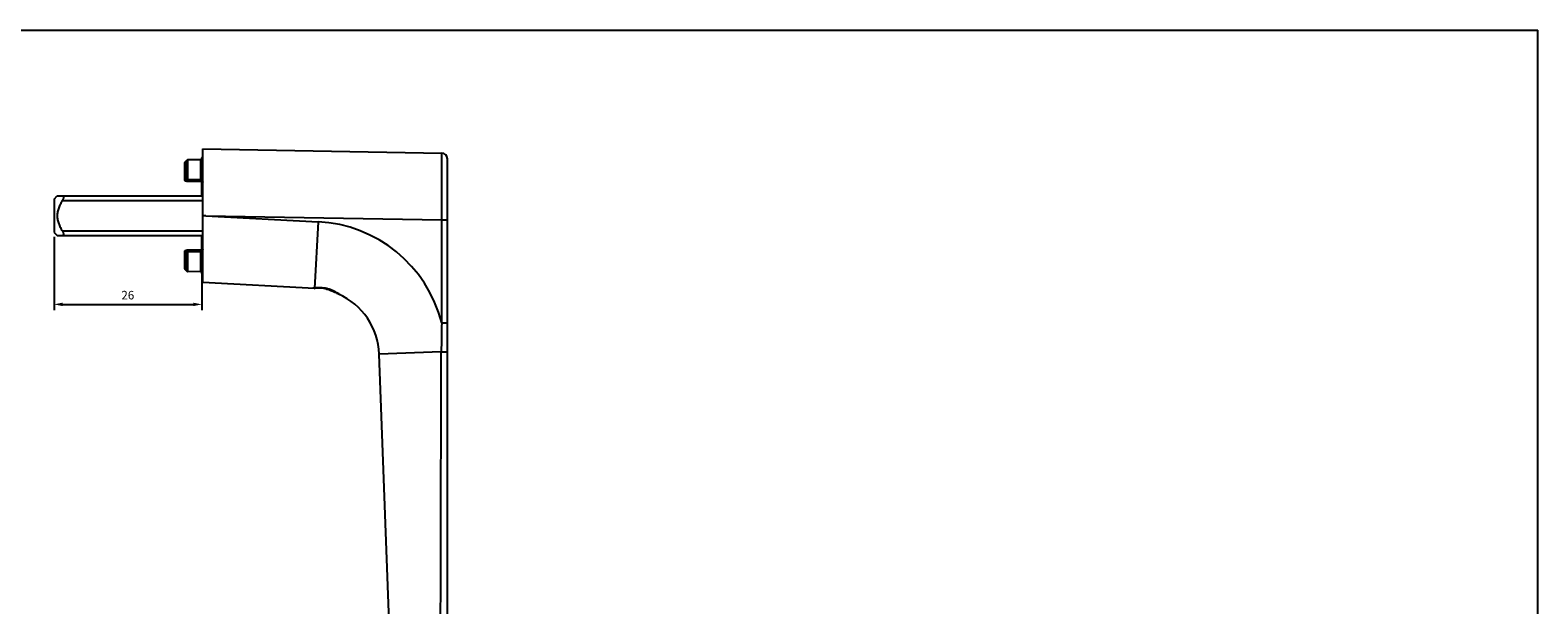
# Model space of a CAD drawing. Units: millimetres. Extents: x 0 to 420, y 0 to 297.
# Drawn here: x 155 to 420, y 196 to 297 of the extents above; entities that cross this region are included whole.
import ezdxf

# ---------------------------------------------------------------- set-up
doc = ezdxf.new("R2010")
doc.units = ezdxf.units.MM
doc.header["$LTSCALE"] = 23.1
doc.header["$PDMODE"] = 3
doc.header["$PDSIZE"] = 2
doc.layers.get('0').update_dxf_attribs({"linetype": 'CONTINUOUS'})
doc.layers.get('Defpoints').update_dxf_attribs({"linetype": 'CONTINUOUS'})
doc.layers.add('COMPONENTI_DI_ASSIEME', color=7, linetype='CONTINUOUS')
doc.layers.add('QUOTE_DEL_MODELLO', color=7, linetype='CONTINUOUS')
doc.styles.get("Standard").update_dxf_attribs({"font": 'arial.ttf'})
doc.dimstyles.new('DIMSTYLE_1', dxfattribs={"dimtxt": 1.5, "dimasz": 1.5, "dimexe": 1, "dimexo": 0.8, "dimgap": 0.375, "dimtad": 1, "dimdsep": 46, "dimtxsty": 'Standard', "dimblk": '_FILLED', "dimblk1": '_FILLED', "dimblk2": '_FILLED', "dimcen": 0.09, "dimclrt": 5, "dimazin": 2, "dimtp": 0.2, "dimtm": 0.2, "dimtfac": 1, "dimtofl": 0, "dimtmove": 0, "dimatfit": 3, "dimldrblk": '_FILLED', "dimfxl": 1, "dimtolj": 1, "dimarcsym": 0})

# ---------------------------------------------------------------- blocks, each defined once
blk = doc.blocks.new('_FILLED')
at = {"color": 0, "linetype": 'ByBlock'}
blk.add_solid([(0, 0), (-1, 0.2), (-1, -0.2)], dxfattribs=at)
blk = doc.blocks.new('*D1')
at = {"layer": 'Defpoints', "color": 0, "linetype": 'Continuous', "transparency": 16777216}
for p in [(158.97, 261.46), (184.97, 258.29), (184.97, 248.81)]:
    blk.add_point(p, dxfattribs=at)
at = {"layer": 'QUOTE_DEL_MODELLO', "color": 0, "linetype": 'Continuous', "lineweight": -2, "transparency": 16777216}
for p, q in [((158.97, 260.66), (158.97, 247.81)), ((184.97, 257.49), (184.97, 247.81)), ((160.47, 248.81), (183.47, 248.81))]:
    blk.add_line(p, q, dxfattribs=at)
at = {"layer": 'QUOTE_DEL_MODELLO', "color": 0, "linetype": 'Continuous', "lineweight": -2, "transparency": 16777216, "xscale": 1.5, "yscale": 1.5, "zscale": 1.5, "rotation": 180}
blk.add_blockref('_FILLED', (158.97, 248.81), dxfattribs=at)
at = {"layer": 'QUOTE_DEL_MODELLO', "color": 0, "linetype": 'Continuous', "lineweight": -2, "transparency": 16777216, "xscale": 1.5, "yscale": 1.5, "zscale": 1.5}
blk.add_blockref('_FILLED', (184.97, 248.81), dxfattribs=at)
at = {"layer": 'QUOTE_DEL_MODELLO', "color": 5, "linetype": 'Continuous', "transparency": 16777216, "insert": (171.95, 251.18), "char_height": 1.5, "width": 2.3309, "attachment_point": 2, "line_spacing_factor": 0.9}
blk.add_mtext('\\A1;{\\C256;26}', dxfattribs=at)

msp = doc.modelspace()

# ---------------------------------------------------------------- linework, layer by layer
at = {"linetype": 'Continuous'}
for p in [(0, 297), (420, 0)]:
    msp.add_line(p, (420, 297), dxfattribs=at)
at = {"layer": 'COMPONENTI_DI_ASSIEME', "linetype": 'Continuous'}
for p, q in [((185.17, 276.138), (227.187, 275.404)), ((185.17, 252.638), (185.17, 276.137)), ((181.97, 270.728), (181.97, 273.724)), ((182.013, 273.829), (182.327, 274.148)), ((182.013, 270.762), (182.013, 273.829)), ((182.327, 274.148), (182.327, 270.795)), ((184.773, 274.234), (182.431, 274.193)), ((182.431, 274.193), (182.431, 270.773)), ((184.773, 270.753), (184.773, 274.234)), ((184.97, 270.846), (184.97, 274.554)), ((227.17, 263.653), (227.187, 275.404)), ((228.17, 147.138), (228.17, 274.404)), ((185.168, 270.646), (182.119, 270.673)), ((182.119, 270.527), (182.119, 270.601)), ((182.407, 270.598), (182.119, 270.601)), ((184.775, 270.581), (182.407, 270.598)), ((182.431, 270.773), (184.773, 270.753)), ((185.17, 270.578), (184.775, 270.581)), ((182.281, 270.475), (182.36, 270.452)), ((182.36, 270.452), (182.36, 270.452)), ((182.401, 270.451), (182.412, 270.451)), ((182.412, 270.451), (184.775, 270.422)), ((182.412, 270.444), (184.774, 270.414)), ((184.97, 267.868), (184.97, 270.393)), ((158.97, 267.318), (159.52, 267.868)), ((158.97, 267.318), (158.97, 261.458)), ((159.52, 267.868), (185.17, 267.868)), ((160.432, 267.068), (185.17, 267.068)), ((185.682, 264.377), (185.17, 264.395)), ((185.682, 264.377), (227.17, 263.653)), ((185.682, 264.377), (205.421, 263.342)), ((205.421, 263.342), (204.806, 251.608)), ((227.17, 245.578), (227.17, 263.653)), ((227.17, 263.653), (228.17, 263.653)), ((158.97, 261.458), (159.52, 260.908)), ((159.52, 260.908), (185.17, 260.908)), ((160.432, 261.708), (185.17, 261.708)), ((184.97, 258.382), (184.97, 260.908)), ((181.97, 258.087), (181.97, 258.101)), ((181.97, 255.051), (181.97, 258.047)), ((182.013, 254.946), (182.013, 258.013)), ((182.119, 258.174), (182.119, 258.248)), ((182.407, 258.177), (182.119, 258.174)), ((182.119, 258.102), (185.168, 258.129)), ((182.223, 258.009), (182.301, 258.007)), ((182.36, 258.323), (182.29, 258.303)), ((182.327, 257.98), (182.327, 254.627)), ((182.412, 258.324), (182.401, 258.324)), ((184.775, 258.194), (182.407, 258.177)), ((184.774, 258.361), (182.412, 258.331)), ((184.775, 258.353), (182.412, 258.324)), ((184.773, 258.022), (182.431, 258.002)), ((182.431, 258.002), (182.431, 254.582)), ((184.773, 254.541), (184.773, 258.022)), ((185.17, 258.197), (184.775, 258.194)), ((184.97, 254.221), (184.97, 257.929)), ((182.013, 254.946), (182.327, 254.627)), ((184.773, 254.541), (182.431, 254.582)), ((204.806, 251.608), (185.17, 252.638)), ((204.82, 251.608), (204.859, 251.612)), ((227.17, 245.578), (228.17, 245.578)), ((227.101, 240.479), (216.17, 240.072)), ((219.577, 148.64), (216.17, 240.072))]:
    msp.add_line(p, q, dxfattribs=at)
for points in [[(182.083, 270.528), (182.121, 270.518), (182.199, 270.498), (182.281, 270.475)], [(182.36, 270.452), (182.393, 270.445), (182.412, 270.444)], [(184.774, 270.414), (184.799, 270.414), (184.866, 270.41), (184.924, 270.402), (184.971, 270.393)], [(184.971, 270.393), (185.003, 270.384), (185.018, 270.377)], [(182.29, 258.303), (182.208, 258.28), (182.13, 258.259), (182.083, 258.247)], [(182.412, 258.331), (182.395, 258.33), (182.366, 258.325), (182.36, 258.323)], [(184.917, 258.372), (184.856, 258.364), (184.787, 258.361), (184.774, 258.361)], [(185.01, 258.39), (185.019, 258.398), (185.017, 258.397), (185, 258.39), (184.966, 258.381), (184.917, 258.372)], [(204.82, 251.608), (204.829, 251.609), (204.859, 251.612)]]:
    msp.add_lwpolyline(points, dxfattribs=at)
for centre, radius, start, end in [((182.12, 273.724), 0.15, 135.5, 180), ((182.434, 274.043), 0.15, 91, 135.5), ((184.77, 274.434), 0.2, 271, 360), ((185.17, 274.554), 0.2, 90.5, 180), ((227.17, 274.404), 1, 0, 89), ((182.12, 270.823), 0.15, 180, 269.5), ((182.12, 270.674), 0.15, 180, 255.11416), ((182.111, 270.674), 0.141, 180.04434, 188.41851), ((182.72, 241.946), 28.825, 91.25531, 91.4051), ((182.8, 238.281), 32.49, 91.12609, 91.25556), ((182.12, 270.765), 0.164, 266.09072, 269.56457), ((182.909, 232.657), 38.116, 90.91361, 91.12378), ((185.17, 270.846), 0.2, 180, 269.5), ((180.133, 262.612), 8.16, 75.44984, 75.91721), ((180.121, 262.566), 8.208, 74.95501, 75.44999), ((180.102, 262.494), 8.282, 74.1581, 74.95426), ((180.085, 262.434), 8.345, 73.8848, 74.15893), ((184.758, 269.015), 1.407, 86.20694, 89.30726), ((184.89, 269.85), 0.56, 73.03387, 75.51241), ((204.178, 239.625), 23.75, 14.5176, 87), ((182.12, 258.101), 0.15, 104.39346, 179.99951), ((182.12, 257.952), 0.15, 90.5, 180), ((182.753, 288.239), 30.235, 268.59813, 268.8556), ((180.132, 266.168), 8.166, 284.08298, 284.61296), ((182.863, 293.669), 35.666, 268.85198, 268.97123), ((180.119, 266.217), 8.216, 284.61272, 285.1289), ((180.105, 266.269), 8.27, 285.12916, 285.63048), ((180.087, 266.333), 8.336, 285.63033, 286.11537), ((184.758, 259.734), 1.381, 270.70145, 274.98956), ((185.17, 257.929), 0.2, 90.5, 180), ((182.12, 255.051), 0.15, 180, 224.5), ((182.434, 254.732), 0.15, 224.5, 269), ((184.77, 254.341), 0.2, 0, 89), ((185.17, 254.221), 0.2, 180, 269.5), ((204.178, 239.625), 12, 86.93475, 87), ((205.592, 245.466), 6.19, 96.32156, 96.7996), ((205.574, 245.679), 5.976, 76.98197, 96.37373), ((204.178, 239.625), 12, 2.13386, 66.20451), ((497.057, 239.376), 269.959, 178.6835, 179.76593)]:
    msp.add_arc(centre, radius, start, end, dxfattribs=at)
for points, knots in [([(182.013, 270.762), (182.001, 270.769), (181.98, 270.785), (181.97, 270.811), (181.97, 270.823)], [0, 0, 0, 0, 0.5495452, 1, 1, 1, 1]), ([(181.97, 270.728), (181.97, 270.711), (181.978, 270.677), (182, 270.649), (182.013, 270.638)], [0, 0, 0, 0, 0.4838173, 1, 1, 1, 1]), ([(182.119, 270.527), (182.093, 270.527), (182.041, 270.541), (182.003, 270.579), (181.99, 270.601)], [0, 0, 0, 0, 0.5025183, 1, 1, 1, 1]), ([(182.119, 270.673), (182.096, 270.673), (182.047, 270.694), (182.021, 270.738), (182.013, 270.762)], [0, 0, 0, 0, 0.4668789, 1, 1, 1, 1]), ([(182.013, 270.638), (182.02, 270.632), (182.03, 270.625), (182.041, 270.62), (182.043, 270.618)], [0, 0, 0, 0, 0.7373744, 1, 1, 1, 1]), ([(182.043, 270.618), (182.048, 270.616), (182.069, 270.607), (182.091, 270.602), (182.109, 270.601)], [0, 0, 0, 0, 0.2380701, 1, 1, 1, 1]), ([(182.407, 270.67), (182.384, 270.671), (182.333, 270.694), (182.309, 270.742), (182.301, 270.768)], [0, 0, 0, 0, 0.4613648, 1, 1, 1, 1]), ([(182.327, 270.795), (182.327, 270.789), (182.325, 270.778), (182.316, 270.771), (182.311, 270.769)], [0, 0, 0, 0, 0.5521578, 1, 1, 1, 1]), ([(182.431, 270.773), (182.422, 270.774), (182.386, 270.776), (182.35, 270.784), (182.327, 270.795)], [0, 0, 0, 0, 0.2702429, 1, 1, 1, 1]), ([(182.431, 270.773), (182.431, 270.748), (182.429, 270.715), (182.421, 270.68), (182.411, 270.67), (182.407, 270.67)], [0, 0, 0, 0, 0.6923069, 0.890726, 1, 1, 1, 1]), ([(184.97, 270.846), (184.97, 270.821), (184.924, 270.785), (184.856, 270.759), (184.803, 270.753), (184.773, 270.753)], [0, 0, 0, 0, 0.3273616, 0.6140437, 1, 1, 1, 1]), ([(184.773, 270.753), (184.773, 270.739), (184.773, 270.719), (184.774, 270.693), (184.774, 270.678), (184.774, 270.667), (184.774, 270.657), (184.775, 270.653), (184.775, 270.65), (184.775, 270.65)], [0, 0, 0, 0, 0.4127445, 0.5854968, 0.7309296, 0.8467996, 0.9310389, 0.982326, 1, 1, 1, 1]), ([(184.97, 271.352), (184.97, 271.37), (184.982, 271.409), (185.028, 271.453), (185.093, 271.482), (185.143, 271.489), (185.168, 271.489)], [0, 0, 0, 0, 0.205772, 0.4398699, 0.7090806, 1, 1, 1, 1]), ([(182.083, 270.528), (182.091, 270.526), (182.103, 270.525), (182.115, 270.527), (182.119, 270.527)], [0, 0, 0, 0, 0.7368168, 1, 1, 1, 1]), ([(182.401, 270.451), (182.402, 270.45), (182.404, 270.448), (182.407, 270.445), (182.409, 270.444)], [0, 0, 0, 0, 0.2972032, 1, 1, 1, 1]), ([(182.409, 270.444), (182.409, 270.444), (182.41, 270.444), (182.411, 270.444), (182.412, 270.444)], [0, 0, 0, 0, 0.5158352, 1, 1, 1, 1]), ([(184.774, 270.414), (184.775, 270.414), (184.774, 270.418), (184.775, 270.42), (184.775, 270.422)], [0, 0, 0, 0, 0.258311, 1, 1, 1, 1]), ([(184.851, 270.419), (184.868, 270.418), (184.928, 270.412), (184.988, 270.403), (185.03, 270.392)], [0, 0, 0, 0, 0.2704547, 1, 1, 1, 1]), ([(185.003, 270.383), (185.022, 270.354), (185.061, 270.323), (185.105, 270.307), (185.117, 270.304)], [0, 0, 0, 0, 0.7440753, 1, 1, 1, 1]), ([(185.054, 270.385), (185.07, 270.38), (185.1, 270.369), (185.143, 270.346), (185.168, 270.316), (185.168, 270.297)], [0, 0, 0, 0, 0.3435986, 0.6209811, 1, 1, 1, 1]), ([(160.432, 267.068), (160.308, 266.864), (160.072, 266.448), (159.776, 265.794), (159.57, 265.105), (159.52, 264.626), (159.52, 264.388)], [0, 0, 0, 0, 0.2500889, 0.5001464, 0.7501168, 1, 1, 1, 1]), ([(160.432, 267.868), (160.459, 267.868), (160.513, 267.861), (160.582, 267.814), (160.624, 267.732), (160.634, 267.625), (160.618, 267.497), (160.577, 267.356), (160.514, 267.21), (160.461, 267.115), (160.432, 267.068)], [0, 0, 0, 0, 0.0850262, 0.1647993, 0.2535606, 0.3642845, 0.5003109, 0.656736, 0.8258187, 1, 1, 1, 1]), ([(159.52, 264.388), (159.52, 264.149), (159.57, 263.67), (159.776, 262.981), (160.072, 262.327), (160.308, 261.911), (160.432, 261.708)], [0, 0, 0, 0, 0.249886, 0.4998562, 0.7499122, 1, 1, 1, 1]), ([(160.432, 261.708), (160.461, 261.66), (160.514, 261.565), (160.577, 261.419), (160.618, 261.278), (160.634, 261.15), (160.624, 261.043), (160.582, 260.961), (160.513, 260.914), (160.459, 260.908), (160.432, 260.908)], [0, 0, 0, 0, 0.17422, 0.343386, 0.4998675, 0.635896, 0.7465453, 0.8352633, 0.9149914, 1, 1, 1, 1]), ([(181.97, 257.952), (181.97, 257.964), (181.98, 257.99), (182.001, 258.006), (182.013, 258.013)], [0, 0, 0, 0, 0.4504596, 1, 1, 1, 1]), ([(182.013, 258.137), (182.009, 258.134), (181.993, 258.118), (181.981, 258.098), (181.976, 258.082)], [0, 0, 0, 0, 0.2640194, 1, 1, 1, 1]), ([(182.043, 258.157), (182.041, 258.156), (182.03, 258.15), (182.02, 258.143), (182.013, 258.137)], [0, 0, 0, 0, 0.2626138, 1, 1, 1, 1]), ([(182.024, 258.038), (182.034, 258.056), (182.06, 258.088), (182.1, 258.102), (182.119, 258.102)], [0, 0, 0, 0, 0.5264341, 1, 1, 1, 1]), ([(182.119, 258.174), (182.112, 258.174), (182.086, 258.173), (182.061, 258.165), (182.043, 258.157)], [0, 0, 0, 0, 0.2593763, 1, 1, 1, 1]), ([(182.407, 258.105), (182.384, 258.104), (182.333, 258.081), (182.309, 258.034), (182.301, 258.007)], [0, 0, 0, 0, 0.4613649, 1, 1, 1, 1]), ([(182.318, 258.002), (182.319, 258.001), (182.325, 257.995), (182.327, 257.986), (182.327, 257.98)], [0, 0, 0, 0, 0.2206075, 1, 1, 1, 1]), ([(182.431, 258.002), (182.422, 258.001), (182.386, 257.999), (182.35, 257.991), (182.327, 257.98)], [0, 0, 0, 0, 0.2702429, 1, 1, 1, 1]), ([(182.412, 258.331), (182.411, 258.331), (182.407, 258.33), (182.403, 258.327), (182.401, 258.324)], [0, 0, 0, 0, 0.1967696, 1, 1, 1, 1]), ([(182.407, 258.105), (182.411, 258.105), (182.421, 258.095), (182.429, 258.06), (182.431, 258.027), (182.431, 258.002)], [0, 0, 0, 0, 0.1092022, 0.3074842, 1, 1, 1, 1]), ([(184.773, 258.022), (184.773, 258.036), (184.773, 258.056), (184.774, 258.082), (184.774, 258.097), (184.774, 258.108), (184.774, 258.118), (184.775, 258.122), (184.775, 258.125), (184.775, 258.125)], [0, 0, 0, 0, 0.4127445, 0.5854968, 0.7309296, 0.8467996, 0.9310389, 0.982326, 1, 1, 1, 1]), ([(184.773, 258.022), (184.803, 258.022), (184.855, 258.016), (184.924, 257.991), (184.97, 257.954), (184.97, 257.929)], [0, 0, 0, 0, 0.3841436, 0.671543, 1, 1, 1, 1]), ([(184.774, 258.361), (184.775, 258.361), (184.774, 258.357), (184.775, 258.355), (184.775, 258.353)], [0, 0, 0, 0, 0.2581332, 1, 1, 1, 1]), ([(185.168, 258.478), (185.168, 258.462), (185.152, 258.438), (185.121, 258.416), (185.07, 258.393), (184.988, 258.371), (184.918, 258.362), (184.878, 258.359)], [0, 0, 0, 0, 0.1391767, 0.2342314, 0.3500559, 0.6419176, 1, 1, 1, 1]), ([(184.97, 257.423), (184.97, 257.405), (184.982, 257.366), (185.028, 257.322), (185.093, 257.293), (185.143, 257.286), (185.168, 257.286)], [0, 0, 0, 0, 0.2057724, 0.4398706, 0.7090809, 1, 1, 1, 1]), ([(185.003, 258.393), (185.023, 258.421), (185.061, 258.452), (185.105, 258.468), (185.117, 258.471)], [0, 0, 0, 0, 0.7440994, 1, 1, 1, 1]), ([(206.92, 251.502), (207.428, 251.384), (208.152, 251.114), (208.817, 250.734), (209.02, 250.605)], [0, 0, 0, 0, 0.6835401, 1, 1, 1, 1]), ([(226.934, 150.961), (226.94, 165.877), (226.975, 195.716), (227.05, 225.556), (227.101, 240.479)], [0, 0, 0, 0, 0.4998763, 1, 1, 1, 1]), ([(227.101, 240.479), (227.169, 240.479), (227.303, 240.479), (227.5, 240.479), (227.682, 240.479), (227.822, 240.48), (227.921, 240.48), (227.984, 240.48), (228.038, 240.48), (228.084, 240.48), (228.116, 240.481), (228.136, 240.481), (228.148, 240.481), (228.157, 240.481), (228.164, 240.481), (228.167, 240.482), (228.17, 240.481), (228.17, 240.482)], [0, 0, 0, 0, 0.1911319, 0.37735, 0.5502186, 0.7027385, 0.7693828, 0.8286159, 0.8798035, 0.9224613, 0.9561157, 0.9694352, 0.9803798, 0.9889288, 0.9950616, 0.9987579, 1, 1, 1, 1])]:
    msp.add_open_spline(points, degree=3, knots=knots, dxfattribs=at)
for points in [[(181.99, 270.601), (181.98, 270.617), (181.974, 270.635), (181.971, 270.653)], [(182.311, 270.769), (182.308, 270.768), (182.305, 270.768), (182.301, 270.768)], [(182.377, 270.449), (182.371, 270.449), (182.365, 270.45), (182.36, 270.452)], [(182.401, 270.451), (182.393, 270.449), (182.385, 270.448), (182.377, 270.449)], [(185.117, 270.304), (185.134, 270.3), (185.151, 270.298), (185.168, 270.297)], [(181.97, 258.101), (181.97, 258.114), (181.972, 258.126), (181.975, 258.138)], [(181.976, 258.082), (181.972, 258.071), (181.97, 258.059), (181.97, 258.047)], [(181.975, 258.138), (181.98, 258.158), (181.99, 258.177), (182.002, 258.192)], [(182.002, 258.192), (182.022, 258.217), (182.052, 258.236), (182.083, 258.243)], [(182.013, 258.013), (182.016, 258.022), (182.02, 258.03), (182.024, 258.038)], [(182.119, 258.248), (182.107, 258.25), (182.094, 258.25), (182.083, 258.247)], [(182.083, 258.243), (182.095, 258.246), (182.107, 258.248), (182.119, 258.248)], [(182.301, 258.007), (182.307, 258.007), (182.313, 258.006), (182.318, 258.002)], [(182.377, 258.326), (182.371, 258.326), (182.366, 258.325), (182.36, 258.323)], [(182.401, 258.324), (182.393, 258.326), (182.385, 258.327), (182.377, 258.326)], [(185.117, 258.471), (185.134, 258.475), (185.151, 258.478), (185.168, 258.478)], [(209.42, 250.42), (209.42, 250.418), (209.392, 250.441), (209.228, 250.556), (208.947, 250.741), (208.549, 250.973), (208.075, 251.208), (207.526, 251.424), (206.963, 251.586), (206.402, 251.69), (205.865, 251.738), (205.389, 251.739), (204.971, 251.708), (204.661, 251.666), (204.463, 251.631), (204.42, 251.623), (204.42, 251.622)], [(204.42, 251.622), (204.42, 251.623), (204.428, 251.624), (204.444, 251.627)]]:
    msp.add_open_spline(points, degree=3, dxfattribs=at)

# ---------------------------------------------------------------- dimensions: what is measured, and where the dimension line sits
at = {"layer": 'QUOTE_DEL_MODELLO', "linetype": 'Continuous'}
dim = msp.add_linear_dim(base=(184.97, 248.807), p1=(158.97, 261.458), p2=(184.97, 258.289), text='{\\C256;<>}', dimstyle='DIMSTYLE_1', dxfattribs=at)
dim.commit()
dim.dimension.update_dxf_attribs({"geometry": '*D1', "text_midpoint": (171.952, 248.807), "dimtype": 160})

doc.saveas('drawing.dxf')
